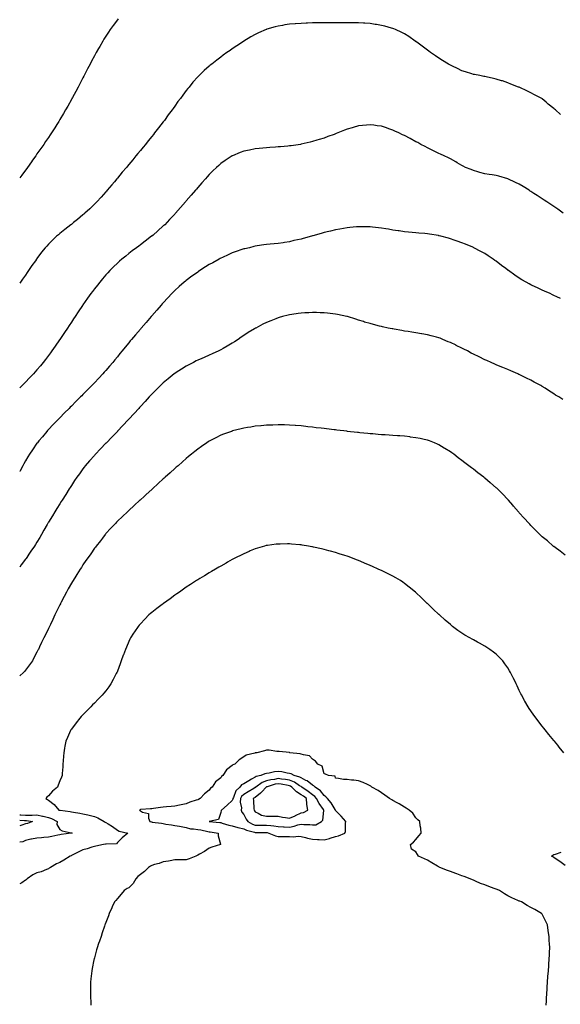
# Model space of a CAD drawing. Units: inches. Extents: x 860243 to 862883, y 7279418 to 7282058.
# Drawn here: x 860243 to 860714, y 7280763 to 7281621 of the extents above; entities that cross this region are included whole.
import ezdxf

# ---------------------------------------------------------------- set-up
doc = ezdxf.new("R2010")
doc.units = ezdxf.units.IN
doc.header["$MEASUREMENT"] = 0
doc.layers.add('Contour_86027279', color=7, linetype='Continuous', true_color=0x86802a)

msp = doc.modelspace()

# ---------------------------------------------------------------- linework, layer by layer
at = {"layer": 'Contour_86027279'}
for points in [[(860328.64, 7281621.33, 3377), (860328.05, 7281620.54, 3377), (860324.4, 7281615.56, 3377), (860321.82, 7281611.92, 3377), (860320.31, 7281609.66, 3377), (860318.05, 7281606.19, 3377), (860316.39, 7281603.58, 3377), (860315.36, 7281601.92, 3377), (860312.66, 7281597.31, 3377), (860311.65, 7281595.51, 3377), (860309.59, 7281591.92, 3377), (860309.04, 7281590.92, 3377), (860308.05, 7281589.05, 3377), (860305.58, 7281584.39, 3377), (860304.3, 7281581.92, 3377), (860302.16, 7281577.81, 3377), (860300.26, 7281574.13, 3377), (860299.11, 7281571.92, 3377), (860298.74, 7281571.23, 3377), (860298.05, 7281569.9, 3377), (860295.32, 7281564.65, 3377), (860293.9, 7281561.92, 3377), (860291.84, 7281558.13, 3377), (860289.05, 7281552.92, 3377), (860288.52, 7281551.92, 3377), (860288.35, 7281551.62, 3377), (860288.05, 7281551.09, 3377), (860284.78, 7281545.19, 3377), (860282.97, 7281541.92, 3377), (860281.13, 7281538.84, 3377), (860278.05, 7281533.6, 3377), (860277.42, 7281532.55, 3377), (860277.06, 7281531.92, 3377), (860275.29, 7281529.17, 3377), (860273.54, 7281526.43, 3377), (860270.69, 7281521.92, 3377), (860269.61, 7281520.36, 3377), (860268.05, 7281518.04, 3377), (860265.57, 7281514.4, 3377), (860263.92, 7281511.92, 3377), (860261.48, 7281508.49, 3377), (860258.05, 7281503.56, 3377), (860257.38, 7281502.59, 3377), (860256.91, 7281501.92, 3377), (860254.19, 7281498.05, 3377), (860253.24, 7281496.72, 3377), (860249.89, 7281491.92, 3377), (860249.1, 7281490.88, 3377), (860248.05, 7281489.52, 3377), (860244.77, 7281485.2, 3377), (860243, 7281482.9, 3377)], [(860713.98, 7281537.86, 3378), (860709.63, 7281541.92, 3378), (860708.72, 7281542.59, 3378), (860708.05, 7281543.23, 3378), (860703.13, 7281547.01, 3378), (860701.38, 7281548.59, 3378), (860698.05, 7281551.58, 3378), (860697.85, 7281551.71, 3378), (860697.54, 7281551.92, 3378), (860691.21, 7281555.07, 3378), (860688.05, 7281556.99, 3378), (860684.67, 7281558.54, 3378), (860678.48, 7281561.49, 3378), (860678.05, 7281561.7, 3378), (860677.89, 7281561.76, 3378), (860677.46, 7281561.92, 3378), (860670.62, 7281564.49, 3378), (860668.05, 7281565.63, 3378), (860663.29, 7281567.16, 3378), (860662.59, 7281567.38, 3378), (860658.05, 7281568.8, 3378), (860655.56, 7281569.43, 3378), (860649.27, 7281570.71, 3378), (860648.05, 7281570.98, 3378), (860647.3, 7281571.17, 3378), (860643.56, 7281571.92, 3378), (860638.91, 7281572.78, 3378), (860638.05, 7281572.93, 3378), (860636.58, 7281573.39, 3378), (860631.25, 7281575.12, 3378), (860628.05, 7281576.08, 3378), (860624.16, 7281578.02, 3378), (860619.85, 7281580.12, 3378), (860618.05, 7281581, 3378), (860617.47, 7281581.34, 3378), (860616.47, 7281581.92, 3378), (860611.2, 7281585.07, 3378), (860608.05, 7281586.96, 3378), (860605.09, 7281588.96, 3378), (860600.76, 7281591.92, 3378), (860599.21, 7281593.07, 3378), (860598.05, 7281593.96, 3378), (860593.5, 7281597.37, 3378), (860589.95, 7281600.02, 3378), (860588.05, 7281601.44, 3378), (860587.77, 7281601.64, 3378), (860587.35, 7281601.92, 3378), (860581.93, 7281605.8, 3378), (860578.05, 7281608.35, 3378), (860575.68, 7281609.55, 3378), (860570.32, 7281611.92, 3378), (860568.77, 7281612.63, 3378), (860568.05, 7281612.94, 3378), (860566.67, 7281613.3, 3378), (860561.02, 7281614.89, 3378), (860558.05, 7281615.65, 3378), (860553.61, 7281616.35, 3378), (860552.65, 7281616.52, 3378), (860548.05, 7281617.18, 3378), (860543.59, 7281617.47, 3378), (860542.44, 7281617.53, 3378), (860538.05, 7281617.81, 3378), (860534, 7281617.87, 3378), (860532.09, 7281617.88, 3378), (860528.05, 7281617.91, 3378), (860524.05, 7281617.92, 3378), (860522.07, 7281617.91, 3378), (860518.05, 7281617.89, 3378), (860514.03, 7281617.91, 3378), (860512.09, 7281617.88, 3378), (860508.05, 7281617.88, 3378), (860503.97, 7281617.84, 3378), (860502.18, 7281617.79, 3378), (860498.05, 7281617.77, 3378), (860493.74, 7281617.61, 3378), (860492.44, 7281617.53, 3378), (860488.05, 7281617.39, 3378), (860483.11, 7281616.99, 3378), (860483, 7281616.97, 3378), (860478.05, 7281616.59, 3378), (860474, 7281615.97, 3378), (860471.74, 7281615.61, 3378), (860468.05, 7281615.04, 3378), (860465.59, 7281614.38, 3378), (860458.33, 7281612.2, 3378), (860458.05, 7281612.13, 3378), (860457.9, 7281612.07, 3378), (860457.57, 7281611.92, 3378), (860450.85, 7281609.12, 3378), (860448.05, 7281607.77, 3378), (860444.28, 7281605.69, 3378), (860438.19, 7281601.92, 3378), (860438.1, 7281601.87, 3378), (860438.05, 7281601.83, 3378), (860437.78, 7281601.66, 3378), (860432.05, 7281597.93, 3378), (860428.05, 7281595.1, 3378), (860426.14, 7281593.83, 3378), (860423.47, 7281591.92, 3378), (860420.3, 7281589.66, 3378), (860418.05, 7281587.94, 3378), (860414.59, 7281585.38, 3378), (860410.18, 7281581.92, 3378), (860409, 7281580.97, 3378), (860408.05, 7281580.16, 3378), (860403.71, 7281576.26, 3378), (860399.23, 7281571.92, 3378), (860398.63, 7281571.34, 3378), (860398.05, 7281570.74, 3378), (860393.9, 7281566.07, 3378), (860390.48, 7281561.92, 3378), (860389.36, 7281560.61, 3378), (860388.05, 7281558.94, 3378), (860385.03, 7281554.94, 3378), (860382.93, 7281551.92, 3378), (860380.81, 7281549.17, 3378), (860378.05, 7281545.26, 3378), (860376.67, 7281543.31, 3378), (860375.74, 7281541.92, 3378), (860372.41, 7281537.56, 3378), (860368.97, 7281532.85, 3378), (860368.3, 7281531.92, 3378), (860368.19, 7281531.78, 3378), (860368.05, 7281531.61, 3378), (860363.76, 7281526.22, 3378), (860360.48, 7281521.92, 3378), (860359.38, 7281520.59, 3378), (860358.05, 7281518.92, 3378), (860354.9, 7281515.07, 3378), (860352.42, 7281511.92, 3378), (860350.43, 7281509.54, 3378), (860348.05, 7281506.61, 3378), (860345.93, 7281504.04, 3378), (860344.24, 7281501.92, 3378), (860341.41, 7281498.56, 3378), (860338.05, 7281494.46, 3378), (860336.9, 7281493.07, 3378), (860335.98, 7281491.92, 3378), (860332.35, 7281487.62, 3378), (860328.05, 7281482.39, 3378), (860327.84, 7281482.13, 3378), (860327.67, 7281481.92, 3378), (860325.55, 7281479.42, 3378), (860323.26, 7281476.71, 3378), (860319.27, 7281471.92, 3378), (860318.7, 7281471.28, 3378), (860318.05, 7281470.55, 3378), (860313.93, 7281466.04, 3378), (860310.18, 7281461.92, 3378), (860309.12, 7281460.86, 3378), (860308.05, 7281459.81, 3378), (860304.04, 7281455.92, 3378), (860299.78, 7281451.92, 3378), (860298.85, 7281451.12, 3378), (860298.05, 7281450.45, 3378), (860293.37, 7281446.61, 3378), (860289.96, 7281443.82, 3378), (860288.05, 7281442.27, 3378), (860287.85, 7281442.13, 3378), (860287.58, 7281441.92, 3378), (860282.23, 7281437.74, 3378), (860278.05, 7281434.27, 3378), (860276.71, 7281433.26, 3378), (860275.04, 7281431.92, 3378), (860271.47, 7281428.5, 3378), (860268.05, 7281424.85, 3378), (860266.58, 7281423.39, 3378), (860265.22, 7281421.92, 3378), (860262.03, 7281417.94, 3378), (860258.05, 7281412.45, 3378), (860257.82, 7281412.15, 3378), (860257.65, 7281411.92, 3378), (860256.67, 7281410.53, 3378), (860253.64, 7281406.32, 3378), (860250.66, 7281401.92, 3378), (860249.58, 7281400.39, 3378), (860248.05, 7281398.06, 3378), (860245.49, 7281394.48, 3378), (860243.73, 7281391.92, 3378), (860243, 7281390.89, 3378)], [(860716.31, 7281451.92, 3379), (860711.47, 7281455.35, 3379), (860708.05, 7281457.77, 3379), (860705.56, 7281459.43, 3379), (860701.98, 7281461.92, 3379), (860699.6, 7281463.47, 3379), (860698.05, 7281464.49, 3379), (860693.51, 7281467.38, 3379), (860690.84, 7281469.13, 3379), (860688.05, 7281470.94, 3379), (860687.45, 7281471.31, 3379), (860686.52, 7281471.92, 3379), (860681.3, 7281475.17, 3379), (860678.05, 7281477.26, 3379), (860674.89, 7281478.76, 3379), (860668.13, 7281481.92, 3379), (860668.07, 7281481.95, 3379), (860668, 7281481.98, 3379), (860660.35, 7281484.22, 3379), (860658.05, 7281484.95, 3379), (860654.56, 7281485.41, 3379), (860651.88, 7281485.75, 3379), (860648.05, 7281486.25, 3379), (860643.67, 7281487.54, 3379), (860641.97, 7281488, 3379), (860638.05, 7281489.12, 3379), (860636.09, 7281489.97, 3379), (860631.26, 7281491.92, 3379), (860629.18, 7281493.05, 3379), (860628.05, 7281493.56, 3379), (860623.98, 7281495.99, 3379), (860622.83, 7281496.71, 3379), (860618.05, 7281499.21, 3379), (860616.27, 7281500.14, 3379), (860612.52, 7281501.92, 3379), (860609.49, 7281503.36, 3379), (860608.05, 7281503.98, 3379), (860603.97, 7281505.99, 3379), (860602.73, 7281506.61, 3379), (860598.05, 7281508.92, 3379), (860596.08, 7281509.95, 3379), (860592.38, 7281511.92, 3379), (860589.56, 7281513.43, 3379), (860588.05, 7281514.26, 3379), (860583.05, 7281516.92, 3379), (860578.05, 7281519.63, 3379), (860576.47, 7281520.34, 3379), (860573.14, 7281521.92, 3379), (860569.67, 7281523.54, 3379), (860568.05, 7281524.35, 3379), (860564.4, 7281525.57, 3379), (860562.35, 7281526.23, 3379), (860558.05, 7281527.73, 3379), (860554.32, 7281528.2, 3379), (860551.3, 7281528.67, 3379), (860548.05, 7281529.1, 3379), (860544.9, 7281528.78, 3379), (860541.47, 7281528.49, 3379), (860538.05, 7281528.1, 3379), (860533.28, 7281526.69, 3379), (860532.6, 7281526.46, 3379), (860528.05, 7281525.07, 3379), (860525.75, 7281524.21, 3379), (860520.16, 7281521.92, 3379), (860518.64, 7281521.32, 3379), (860518.05, 7281521.09, 3379), (860516.74, 7281520.61, 3379), (860511.31, 7281518.67, 3379), (860508.05, 7281517.48, 3379), (860503.78, 7281516.19, 3379), (860501.64, 7281515.51, 3379), (860498.05, 7281514.41, 3379), (860496.04, 7281513.93, 3379), (860488.19, 7281512.07, 3379), (860488.05, 7281512.03, 3379), (860487.96, 7281512.01, 3379), (860487.44, 7281511.92, 3379), (860479.25, 7281510.72, 3379), (860478.05, 7281510.58, 3379), (860476.63, 7281510.49, 3379), (860470.12, 7281509.85, 3379), (860468.05, 7281509.73, 3379), (860465.74, 7281509.61, 3379), (860460.8, 7281509.17, 3379), (860458.05, 7281509.05, 3379), (860454.86, 7281508.73, 3379), (860451.63, 7281508.34, 3379), (860448.05, 7281508, 3379), (860443.12, 7281506.99, 3379), (860443.01, 7281506.96, 3379), (860438.05, 7281505.93, 3379), (860435.12, 7281504.85, 3379), (860428.17, 7281502.04, 3379), (860428.05, 7281501.99, 3379), (860428, 7281501.97, 3379), (860427.93, 7281501.92, 3379), (860421.95, 7281498.02, 3379), (860418.05, 7281495.24, 3379), (860416.3, 7281493.67, 3379), (860414.46, 7281491.92, 3379), (860411.18, 7281488.79, 3379), (860408.05, 7281485.61, 3379), (860406.3, 7281483.67, 3379), (860404.74, 7281481.92, 3379), (860401.59, 7281478.38, 3379), (860398.05, 7281474.34, 3379), (860396.93, 7281473.04, 3379), (860395.97, 7281471.92, 3379), (860392.3, 7281467.66, 3379), (860388.05, 7281462.7, 3379), (860387.69, 7281462.28, 3379), (860387.38, 7281461.92, 3379), (860383.05, 7281456.92, 3379), (860378.69, 7281451.92, 3379), (860378.38, 7281451.59, 3379), (860378.05, 7281451.23, 3379), (860373.56, 7281446.41, 3379), (860369.24, 7281441.92, 3379), (860368.62, 7281441.34, 3379), (860368.05, 7281440.84, 3379), (860363.34, 7281436.64, 3379), (860359.08, 7281432.95, 3379), (860358.05, 7281432.06, 3379), (860357.98, 7281432, 3379), (860357.89, 7281431.92, 3379), (860352.3, 7281427.67, 3379), (860348.05, 7281424.46, 3379), (860346.61, 7281423.37, 3379), (860344.72, 7281421.92, 3379), (860340.92, 7281419.05, 3379), (860338.05, 7281416.83, 3379), (860335.3, 7281414.67, 3379), (860331.95, 7281411.92, 3379), (860329.89, 7281410.08, 3379), (860328.05, 7281408.37, 3379), (860324.75, 7281405.22, 3379), (860321.44, 7281401.92, 3379), (860319.82, 7281400.15, 3379), (860318.05, 7281398.18, 3379), (860315.14, 7281394.83, 3379), (860312.7, 7281391.92, 3379), (860310.62, 7281389.35, 3379), (860308.05, 7281386.1, 3379), (860306.25, 7281383.72, 3379), (860304.94, 7281381.92, 3379), (860302.06, 7281377.91, 3379), (860298.05, 7281372.16, 3379), (860297.95, 7281372.02, 3379), (860297.89, 7281371.92, 3379), (860297.55, 7281371.42, 3379), (860293.94, 7281366.03, 3379), (860291.2, 7281361.92, 3379), (860289.94, 7281360.04, 3379), (860288.05, 7281357.18, 3379), (860285.95, 7281354.02, 3379), (860284.56, 7281351.92, 3379), (860281.97, 7281347.99, 3379), (860278.05, 7281342.06, 3379), (860278, 7281341.97, 3379), (860277.96, 7281341.92, 3379), (860277.76, 7281341.63, 3379), (860273.91, 7281336.06, 3379), (860271.06, 7281331.92, 3379), (860269.76, 7281330.2, 3379), (860268.05, 7281327.94, 3379), (860265.47, 7281324.51, 3379), (860263.51, 7281321.92, 3379), (860260.98, 7281318.99, 3379), (860258.05, 7281315.61, 3379), (860256.34, 7281313.63, 3379), (860254.87, 7281311.92, 3379), (860251.52, 7281308.44, 3379), (860248.05, 7281304.86, 3379), (860246.6, 7281303.37, 3379), (860245.21, 7281301.92, 3379), (860243, 7281299.74, 3379)], [(860713.87, 7281377.74, 3380), (860710.82, 7281379.15, 3380), (860708.05, 7281380.41, 3380), (860707, 7281380.88, 3380), (860704.88, 7281381.92, 3380), (860700.1, 7281383.97, 3380), (860698.05, 7281384.88, 3380), (860693.25, 7281387.13, 3380), (860692.43, 7281387.54, 3380), (860688.05, 7281389.7, 3380), (860686.57, 7281390.44, 3380), (860684.05, 7281391.92, 3380), (860680.18, 7281394.05, 3380), (860678.05, 7281395.37, 3380), (860674.04, 7281397.92, 3380), (860668.66, 7281401.92, 3380), (860668.31, 7281402.18, 3380), (860668.05, 7281402.4, 3380), (860666.26, 7281403.71, 3380), (860662.53, 7281406.4, 3380), (860658.05, 7281410.04, 3380), (860656.89, 7281410.76, 3380), (860655.21, 7281411.92, 3380), (860650.94, 7281414.81, 3380), (860648.05, 7281416.81, 3380), (860644.69, 7281418.56, 3380), (860638.42, 7281421.92, 3380), (860638.18, 7281422.05, 3380), (860638.05, 7281422.12, 3380), (860637.72, 7281422.25, 3380), (860631.12, 7281424.99, 3380), (860628.05, 7281426.21, 3380), (860623.84, 7281427.71, 3380), (860621.38, 7281428.59, 3380), (860618.05, 7281429.77, 3380), (860616.29, 7281430.16, 3380), (860609.61, 7281431.92, 3380), (860608.37, 7281432.23, 3380), (860608.05, 7281432.33, 3380), (860607.55, 7281432.42, 3380), (860599.74, 7281433.61, 3380), (860598.05, 7281433.96, 3380), (860595.77, 7281434.21, 3380), (860590.63, 7281434.5, 3380), (860588.05, 7281434.81, 3380), (860584.8, 7281435.17, 3380), (860581.56, 7281435.43, 3380), (860578.05, 7281435.86, 3380), (860573.48, 7281436.49, 3380), (860572.71, 7281436.58, 3380), (860568.05, 7281437.24, 3380), (860564.04, 7281437.92, 3380), (860561.72, 7281438.25, 3380), (860558.05, 7281438.84, 3380), (860555.35, 7281439.21, 3380), (860550.27, 7281439.7, 3380), (860548.05, 7281440, 3380), (860546.21, 7281440.07, 3380), (860539.83, 7281440.14, 3380), (860538.05, 7281440.22, 3380), (860536.21, 7281440.08, 3380), (860530.44, 7281439.53, 3380), (860528.05, 7281439.35, 3380), (860524.9, 7281438.78, 3380), (860521.78, 7281438.19, 3380), (860518.05, 7281437.5, 3380), (860513.57, 7281436.4, 3380), (860512.18, 7281436.05, 3380), (860508.05, 7281435.03, 3380), (860505.62, 7281434.35, 3380), (860498.38, 7281432.25, 3380), (860498.05, 7281432.15, 3380), (860497.86, 7281432.12, 3380), (860497.15, 7281431.92, 3380), (860489.95, 7281430.02, 3380), (860488.05, 7281429.46, 3380), (860484.87, 7281428.74, 3380), (860481.86, 7281428.11, 3380), (860478.05, 7281427.17, 3380), (860473.48, 7281426.49, 3380), (860472.41, 7281426.29, 3380), (860468.05, 7281425.58, 3380), (860464.58, 7281425.39, 3380), (860461.12, 7281424.99, 3380), (860458.05, 7281424.76, 3380), (860455.54, 7281424.43, 3380), (860449.65, 7281423.52, 3380), (860448.05, 7281423.3, 3380), (860447.01, 7281422.96, 3380), (860443.24, 7281421.92, 3380), (860438.95, 7281421.02, 3380), (860438.05, 7281420.86, 3380), (860436.44, 7281420.31, 3380), (860431.51, 7281418.46, 3380), (860428.05, 7281417.38, 3380), (860424.39, 7281415.58, 3380), (860419.61, 7281413.48, 3380), (860418.05, 7281412.76, 3380), (860417.54, 7281412.44, 3380), (860416.68, 7281411.92, 3380), (860411.11, 7281408.86, 3380), (860408.05, 7281407.23, 3380), (860404.82, 7281405.14, 3380), (860399.85, 7281401.92, 3380), (860398.77, 7281401.2, 3380), (860398.05, 7281400.71, 3380), (860393.59, 7281397.46, 3380), (860392.96, 7281397.01, 3380), (860388.05, 7281393.35, 3380), (860387.24, 7281392.73, 3380), (860386.22, 7281391.92, 3380), (860381.91, 7281388.05, 3380), (860378.05, 7281384.49, 3380), (860376.73, 7281383.24, 3380), (860375.39, 7281381.92, 3380), (860371.87, 7281378.1, 3380), (860368.05, 7281373.93, 3380), (860367.09, 7281372.88, 3380), (860366.24, 7281371.92, 3380), (860362.46, 7281367.51, 3380), (860358.05, 7281362.51, 3380), (860357.78, 7281362.19, 3380), (860357.54, 7281361.92, 3380), (860354.6, 7281358.46, 3380), (860353.17, 7281356.79, 3380), (860348.9, 7281351.92, 3380), (860348.5, 7281351.47, 3380), (860348.05, 7281350.96, 3380), (860343.91, 7281346.06, 3380), (860340.45, 7281341.92, 3380), (860339.32, 7281340.64, 3380), (860338.05, 7281339.16, 3380), (860334.81, 7281335.16, 3380), (860332.25, 7281331.92, 3380), (860330.31, 7281329.65, 3380), (860328.05, 7281326.9, 3380), (860325.84, 7281324.14, 3380), (860324.1, 7281321.92, 3380), (860321.26, 7281318.71, 3380), (860318.05, 7281315.06, 3380), (860316.59, 7281313.38, 3380), (860315.32, 7281311.92, 3380), (860311.79, 7281308.18, 3380), (860308.05, 7281304.24, 3380), (860306.92, 7281303.05, 3380), (860305.84, 7281301.92, 3380), (860301.98, 7281297.99, 3380), (860298.05, 7281294.04, 3380), (860297, 7281292.97, 3380), (860295.95, 7281291.92, 3380), (860292.02, 7281287.95, 3380), (860288.05, 7281283.94, 3380), (860287.05, 7281282.93, 3380), (860286.04, 7281281.92, 3380), (860282.07, 7281277.9, 3380), (860278.05, 7281273.82, 3380), (860277.11, 7281272.86, 3380), (860276.18, 7281271.92, 3380), (860272.2, 7281267.77, 3380), (860268.05, 7281263.38, 3380), (860267.35, 7281262.62, 3380), (860266.71, 7281261.92, 3380), (860262.72, 7281257.25, 3380), (860259.77, 7281253.64, 3380), (860258.36, 7281251.92, 3380), (860258.23, 7281251.74, 3380), (860258.05, 7281251.5, 3380), (860254.12, 7281245.86, 3380), (860251.5, 7281241.92, 3380), (860250.17, 7281239.8, 3380), (860248.05, 7281236.26, 3380), (860246.49, 7281233.48, 3380), (860245.66, 7281231.92, 3380), (860243.07, 7281226.95, 3380), (860243.06, 7281226.91, 3380), (860243, 7281226.8, 3380)], [(860715.89, 7281289.76, 3381), (860712.53, 7281291.92, 3381), (860709.68, 7281293.55, 3381), (860708.05, 7281294.57, 3381), (860703.55, 7281297.42, 3381), (860700.49, 7281299.48, 3381), (860698.05, 7281301.1, 3381), (860697.55, 7281301.41, 3381), (860696.78, 7281301.92, 3381), (860691.03, 7281304.9, 3381), (860688.05, 7281306.45, 3381), (860684.35, 7281308.22, 3381), (860679.18, 7281310.79, 3381), (860678.05, 7281311.34, 3381), (860677.65, 7281311.52, 3381), (860676.74, 7281311.92, 3381), (860670.74, 7281314.61, 3381), (860668.05, 7281315.84, 3381), (860663.75, 7281317.61, 3381), (860661.44, 7281318.53, 3381), (860658.05, 7281319.89, 3381), (860656.67, 7281320.54, 3381), (860653.52, 7281321.92, 3381), (860649.81, 7281323.69, 3381), (860648.05, 7281324.33, 3381), (860643.15, 7281326.81, 3381), (860643.02, 7281326.89, 3381), (860638.05, 7281329.06, 3381), (860636.25, 7281330.11, 3381), (860632.89, 7281331.92, 3381), (860629.75, 7281333.62, 3381), (860628.05, 7281334.34, 3381), (860623.13, 7281336.84, 3381), (860623.02, 7281336.89, 3381), (860618.05, 7281339.29, 3381), (860616.16, 7281340.03, 3381), (860611.49, 7281341.92, 3381), (860609.08, 7281342.96, 3381), (860608.05, 7281343.35, 3381), (860606.09, 7281343.87, 3381), (860601.3, 7281345.16, 3381), (860598.05, 7281346.03, 3381), (860593.1, 7281346.87, 3381), (860593.02, 7281346.89, 3381), (860588.05, 7281347.74, 3381), (860584.41, 7281348.28, 3381), (860581.19, 7281348.79, 3381), (860578.05, 7281349.26, 3381), (860575.8, 7281349.66, 3381), (860569.05, 7281350.92, 3381), (860568.05, 7281351.1, 3381), (860567.34, 7281351.21, 3381), (860563.88, 7281351.92, 3381), (860559.06, 7281352.94, 3381), (860558.05, 7281353.2, 3381), (860556.29, 7281353.69, 3381), (860551.05, 7281354.92, 3381), (860548.05, 7281355.86, 3381), (860543.3, 7281357.17, 3381), (860542.49, 7281357.48, 3381), (860538.05, 7281358.92, 3381), (860535.69, 7281359.56, 3381), (860528.43, 7281361.92, 3381), (860528.14, 7281362.01, 3381), (860528.05, 7281362.04, 3381), (860527.9, 7281362.07, 3381), (860519.86, 7281363.73, 3381), (860518.05, 7281364.05, 3381), (860515.69, 7281364.28, 3381), (860511.02, 7281364.89, 3381), (860508.05, 7281365.14, 3381), (860504.78, 7281365.19, 3381), (860501.51, 7281365.38, 3381), (860498.05, 7281365.43, 3381), (860494.74, 7281365.23, 3381), (860491.27, 7281365.14, 3381), (860488.05, 7281364.96, 3381), (860485.41, 7281364.56, 3381), (860479.93, 7281363.8, 3381), (860478.05, 7281363.52, 3381), (860476.74, 7281363.23, 3381), (860471.72, 7281361.92, 3381), (860468.91, 7281361.06, 3381), (860468.05, 7281360.81, 3381), (860466.18, 7281360.05, 3381), (860461.68, 7281358.29, 3381), (860458.05, 7281356.77, 3381), (860454.68, 7281355.29, 3381), (860448.49, 7281351.92, 3381), (860448.2, 7281351.76, 3381), (860448.05, 7281351.69, 3381), (860447.46, 7281351.33, 3381), (860441.9, 7281348.06, 3381), (860438.05, 7281345.52, 3381), (860435.94, 7281344.03, 3381), (860433.31, 7281341.92, 3381), (860430.05, 7281339.93, 3381), (860428.05, 7281338.75, 3381), (860423.79, 7281336.18, 3381), (860420.23, 7281334.1, 3381), (860418.05, 7281332.82, 3381), (860417.47, 7281332.5, 3381), (860416.35, 7281331.92, 3381), (860410.59, 7281329.38, 3381), (860408.05, 7281328.32, 3381), (860403.63, 7281326.33, 3381), (860401.57, 7281325.45, 3381), (860398.05, 7281323.89, 3381), (860396.77, 7281323.21, 3381), (860394.33, 7281321.92, 3381), (860390.21, 7281319.76, 3381), (860388.05, 7281318.68, 3381), (860383.91, 7281316.06, 3381), (860379.28, 7281313.15, 3381), (860378.05, 7281312.38, 3381), (860377.79, 7281312.18, 3381), (860377.45, 7281311.92, 3381), (860372.31, 7281307.66, 3381), (860368.05, 7281304.22, 3381), (860366.84, 7281303.12, 3381), (860365.56, 7281301.92, 3381), (860361.87, 7281298.1, 3381), (860358.05, 7281294.33, 3381), (860356.88, 7281293.09, 3381), (860355.78, 7281291.92, 3381), (860352.13, 7281287.84, 3381), (860348.05, 7281283.48, 3381), (860347.31, 7281282.66, 3381), (860346.62, 7281281.92, 3381), (860342.54, 7281277.43, 3381), (860338.05, 7281272.62, 3381), (860337.71, 7281272.26, 3381), (860337.39, 7281271.92, 3381), (860332.91, 7281267.07, 3381), (860328.05, 7281261.94, 3381), (860328.04, 7281261.92, 3381), (860327.76, 7281261.63, 3381), (860323.17, 7281256.8, 3381), (860318.47, 7281251.92, 3381), (860318.27, 7281251.71, 3381), (860318.05, 7281251.48, 3381), (860313.38, 7281246.59, 3381), (860308.92, 7281241.92, 3381), (860308.5, 7281241.47, 3381), (860308.05, 7281240.97, 3381), (860303.79, 7281236.18, 3381), (860300.14, 7281231.92, 3381), (860299.22, 7281230.76, 3381), (860298.05, 7281229.22, 3381), (860294.94, 7281225.03, 3381), (860292.73, 7281221.92, 3381), (860290.86, 7281219.12, 3381), (860288.05, 7281214.79, 3381), (860286.92, 7281213.04, 3381), (860286.21, 7281211.92, 3381), (860283.12, 7281206.99, 3381), (860283.07, 7281206.9, 3381), (860279.96, 7281201.92, 3381), (860279.23, 7281200.75, 3381), (860278.05, 7281198.86, 3381), (860275.38, 7281194.59, 3381), (860273.71, 7281191.92, 3381), (860271.53, 7281188.43, 3381), (860268.05, 7281182.83, 3381), (860267.71, 7281182.25, 3381), (860267.53, 7281181.92, 3381), (860266.88, 7281180.75, 3381), (860264.14, 7281175.83, 3381), (860262.03, 7281171.92, 3381), (860260.56, 7281169.41, 3381), (860258.05, 7281165.3, 3381), (860256.78, 7281163.19, 3381), (860255.96, 7281161.92, 3381), (860252.57, 7281157.4, 3381), (860251.07, 7281154.95, 3381), (860249.14, 7281151.92, 3381), (860248.72, 7281151.26, 3381), (860248.05, 7281150.44, 3381), (860244.35, 7281145.62, 3381), (860243, 7281143.43, 3381)], [(860718.05, 7281153.91, 3382), (860713.65, 7281157.52, 3382), (860709.33, 7281160.64, 3382), (860708.05, 7281161.59, 3382), (860707.85, 7281161.72, 3382), (860707.57, 7281161.92, 3382), (860702.51, 7281166.38, 3382), (860698.05, 7281170.1, 3382), (860697.1, 7281170.97, 3382), (860696.03, 7281171.92, 3382), (860692.06, 7281175.93, 3382), (860688.05, 7281179.98, 3382), (860687.12, 7281180.99, 3382), (860686.29, 7281181.92, 3382), (860682.35, 7281186.22, 3382), (860678.05, 7281190.95, 3382), (860677.61, 7281191.48, 3382), (860677.24, 7281191.92, 3382), (860672.99, 7281196.86, 3382), (860672.34, 7281197.63, 3382), (860668.72, 7281201.92, 3382), (860668.39, 7281202.26, 3382), (860668.05, 7281202.62, 3382), (860663.47, 7281207.34, 3382), (860659, 7281211.92, 3382), (860658.49, 7281212.37, 3382), (860658.05, 7281212.78, 3382), (860653.07, 7281216.94, 3382), (860652.81, 7281217.15, 3382), (860648.05, 7281221.23, 3382), (860647.66, 7281221.53, 3382), (860647.18, 7281221.92, 3382), (860642.01, 7281225.88, 3382), (860638.05, 7281229.03, 3382), (860636.38, 7281230.25, 3382), (860634.1, 7281231.92, 3382), (860630.62, 7281234.49, 3382), (860628.05, 7281236.5, 3382), (860624.95, 7281238.81, 3382), (860620.92, 7281241.92, 3382), (860619.24, 7281243.11, 3382), (860618.05, 7281243.94, 3382), (860613.13, 7281247, 3382), (860612.73, 7281247.24, 3382), (860608.05, 7281250.06, 3382), (860606.81, 7281250.68, 3382), (860604.21, 7281251.92, 3382), (860599.73, 7281253.6, 3382), (860598.05, 7281254.15, 3382), (860595.2, 7281254.77, 3382), (860591.7, 7281255.57, 3382), (860588.05, 7281256.36, 3382), (860583.11, 7281256.98, 3382), (860582.97, 7281257, 3382), (860578.05, 7281257.6, 3382), (860573.99, 7281257.86, 3382), (860571.94, 7281258.02, 3382), (860568.05, 7281258.29, 3382), (860564.62, 7281258.49, 3382), (860561.2, 7281258.77, 3382), (860558.05, 7281258.97, 3382), (860555.3, 7281259.18, 3382), (860550.37, 7281259.61, 3382), (860548.05, 7281259.79, 3382), (860546.13, 7281260.01, 3382), (860539.26, 7281260.71, 3382), (860538.05, 7281260.85, 3382), (860537.1, 7281260.96, 3382), (860528.28, 7281261.92, 3382), (860528.07, 7281261.94, 3382), (860528.05, 7281261.94, 3382), (860528.02, 7281261.95, 3382), (860519.11, 7281262.97, 3382), (860518.05, 7281263.09, 3382), (860516.72, 7281263.25, 3382), (860510.15, 7281264.02, 3382), (860508.05, 7281264.25, 3382), (860505.38, 7281264.6, 3382), (860501.24, 7281265.11, 3382), (860498.05, 7281265.5, 3382), (860494.04, 7281265.93, 3382), (860492.26, 7281266.13, 3382), (860488.05, 7281266.6, 3382), (860483.11, 7281266.99, 3382), (860482.98, 7281267, 3382), (860478.05, 7281267.35, 3382), (860473.59, 7281267.46, 3382), (860472.49, 7281267.49, 3382), (860468.05, 7281267.58, 3382), (860463.55, 7281267.42, 3382), (860462.59, 7281267.38, 3382), (860458.05, 7281267.22, 3382), (860453.22, 7281266.75, 3382), (860452.85, 7281266.71, 3382), (860448.05, 7281266.28, 3382), (860444.3, 7281265.66, 3382), (860441.33, 7281265.2, 3382), (860438.05, 7281264.67, 3382), (860435.84, 7281264.13, 3382), (860428.41, 7281262.28, 3382), (860428.05, 7281262.19, 3382), (860427.85, 7281262.12, 3382), (860427.32, 7281261.92, 3382), (860420.57, 7281259.39, 3382), (860418.05, 7281258.45, 3382), (860413.74, 7281256.23, 3382), (860410.84, 7281254.71, 3382), (860408.05, 7281253.25, 3382), (860407.25, 7281252.72, 3382), (860406.08, 7281251.92, 3382), (860401.34, 7281248.63, 3382), (860398.05, 7281246.35, 3382), (860395.58, 7281244.39, 3382), (860392.52, 7281241.92, 3382), (860390.08, 7281239.89, 3382), (860388.05, 7281238.23, 3382), (860384.69, 7281235.28, 3382), (860380.87, 7281231.92, 3382), (860379.38, 7281230.59, 3382), (860378.05, 7281229.41, 3382), (860374.11, 7281225.86, 3382), (860369.7, 7281221.92, 3382), (860368.84, 7281221.14, 3382), (860368.05, 7281220.42, 3382), (860363.6, 7281216.37, 3382), (860358.66, 7281211.92, 3382), (860358.34, 7281211.63, 3382), (860358.05, 7281211.36, 3382), (860353.13, 7281206.84, 3382), (860351.38, 7281205.25, 3382), (860348.05, 7281202.22, 3382), (860347.9, 7281202.08, 3382), (860347.73, 7281201.92, 3382), (860342.69, 7281197.28, 3382), (860338.05, 7281193.09, 3382), (860337.47, 7281192.5, 3382), (860336.87, 7281191.92, 3382), (860332.39, 7281187.58, 3382), (860328.05, 7281183.55, 3382), (860327.29, 7281182.68, 3382), (860326.59, 7281181.92, 3382), (860322.5, 7281177.48, 3382), (860318.05, 7281172.87, 3382), (860317.65, 7281172.32, 3382), (860317.34, 7281171.92, 3382), (860315.1, 7281168.97, 3382), (860313.34, 7281166.63, 3382), (860309.6, 7281161.92, 3382), (860308.92, 7281161.05, 3382), (860308.05, 7281159.99, 3382), (860304.8, 7281155.16, 3382), (860302.56, 7281151.92, 3382), (860300.72, 7281149.25, 3382), (860298.05, 7281145.48, 3382), (860296.67, 7281143.3, 3382), (860295.79, 7281141.92, 3382), (860292.81, 7281137.16, 3382), (860291.99, 7281135.86, 3382), (860289.52, 7281131.92, 3382), (860288.96, 7281131, 3382), (860288.05, 7281129.49, 3382), (860285.32, 7281124.65, 3382), (860283.8, 7281121.92, 3382), (860281.82, 7281118.15, 3382), (860279.15, 7281113.02, 3382), (860278.58, 7281111.92, 3382), (860278.4, 7281111.57, 3382), (860278.05, 7281110.86, 3382), (860275.1, 7281104.87, 3382), (860273.69, 7281101.92, 3382), (860271.87, 7281098.1, 3382), (860269.77, 7281093.64, 3382), (860268.96, 7281091.92, 3382), (860268.66, 7281091.3, 3382), (860268.05, 7281090.05, 3382), (860265.36, 7281084.62, 3382), (860264.08, 7281081.92, 3382), (860262.09, 7281077.88, 3382), (860260.33, 7281074.21, 3382), (860259.23, 7281071.92, 3382), (860258.83, 7281071.14, 3382), (860258.05, 7281069.66, 3382), (860255.35, 7281064.63, 3382), (860254, 7281061.92, 3382), (860251.62, 7281058.35, 3382), (860248.05, 7281053.69, 3382), (860247.22, 7281052.75, 3382), (860246.35, 7281051.92, 3382), (860243, 7281048.78, 3382)], [(860716.84, 7280981.92, 3383), (860712.9, 7280986.77, 3383), (860711.51, 7280988.46, 3383), (860708.65, 7280991.92, 3383), (860708.05, 7280992.62, 3383), (860703.92, 7280997.79, 3383), (860700.62, 7281001.92, 3383), (860699.46, 7281003.33, 3383), (860698.05, 7281005.02, 3383), (860695.03, 7281008.9, 3383), (860692.75, 7281011.92, 3383), (860690.74, 7281014.62, 3383), (860688.05, 7281018.38, 3383), (860686.62, 7281020.48, 3383), (860685.73, 7281021.92, 3383), (860682.95, 7281026.82, 3383), (860682.72, 7281027.25, 3383), (860680.14, 7281031.92, 3383), (860679.45, 7281033.33, 3383), (860678.05, 7281036.21, 3383), (860676.2, 7281040.07, 3383), (860675.33, 7281041.92, 3383), (860672.94, 7281046.8, 3383), (860672.71, 7281047.26, 3383), (860670.4, 7281051.92, 3383), (860669.53, 7281053.39, 3383), (860668.05, 7281055.81, 3383), (860665.51, 7281059.38, 3383), (860663.61, 7281061.92, 3383), (860660.9, 7281064.76, 3383), (860658.05, 7281067.68, 3383), (860655.65, 7281069.52, 3383), (860652.47, 7281071.92, 3383), (860649.8, 7281073.67, 3383), (860648.05, 7281074.85, 3383), (860643.43, 7281077.3, 3383), (860641.64, 7281078.33, 3383), (860638.05, 7281080.33, 3383), (860636.99, 7281080.86, 3383), (860635.09, 7281081.92, 3383), (860630.57, 7281084.44, 3383), (860628.05, 7281086.06, 3383), (860624.58, 7281088.45, 3383), (860619.98, 7281091.92, 3383), (860618.9, 7281092.77, 3383), (860618.05, 7281093.5, 3383), (860613.56, 7281097.43, 3383), (860608.6, 7281101.92, 3383), (860608.32, 7281102.19, 3383), (860608.05, 7281102.46, 3383), (860603.13, 7281107, 3383), (860599.72, 7281110.25, 3383), (860598.05, 7281111.84, 3383), (860597.97, 7281111.92, 3383), (860592.93, 7281116.8, 3383), (860588.05, 7281121.64, 3383), (860587.91, 7281121.77, 3383), (860587.76, 7281121.92, 3383), (860582.26, 7281126.14, 3383), (860578.05, 7281129.46, 3383), (860576.59, 7281130.46, 3383), (860574.5, 7281131.92, 3383), (860570.41, 7281134.27, 3383), (860568.05, 7281135.67, 3383), (860563.87, 7281137.74, 3383), (860560.41, 7281139.57, 3383), (860558.05, 7281140.78, 3383), (860557.23, 7281141.1, 3383), (860555.3, 7281141.92, 3383), (860550.16, 7281144.03, 3383), (860548.05, 7281145.01, 3383), (860543.19, 7281147.06, 3383), (860542.68, 7281147.29, 3383), (860538.05, 7281149.34, 3383), (860536.17, 7281150.04, 3383), (860531.46, 7281151.92, 3383), (860528.97, 7281152.84, 3383), (860528.05, 7281153.19, 3383), (860526.24, 7281153.74, 3383), (860521.31, 7281155.18, 3383), (860518.05, 7281156.21, 3383), (860513.57, 7281157.45, 3383), (860512.07, 7281157.91, 3383), (860508.05, 7281159.07, 3383), (860505.69, 7281159.56, 3383), (860498.85, 7281161.12, 3383), (860498.05, 7281161.3, 3383), (860497.52, 7281161.38, 3383), (860494.35, 7281161.92, 3383), (860488.93, 7281162.8, 3383), (860488.05, 7281162.97, 3383), (860486.89, 7281163.08, 3383), (860479.78, 7281163.65, 3383), (860478.05, 7281163.81, 3383), (860476.15, 7281163.82, 3383), (860469.83, 7281163.7, 3383), (860468.05, 7281163.71, 3383), (860466.45, 7281163.51, 3383), (860458.67, 7281162.55, 3383), (860458.05, 7281162.47, 3383), (860457.63, 7281162.34, 3383), (860456.21, 7281161.92, 3383), (860449.94, 7281160.04, 3383), (860448.05, 7281159.47, 3383), (860443.82, 7281157.69, 3383), (860442.74, 7281157.22, 3383), (860438.05, 7281155.26, 3383), (860435.87, 7281154.11, 3383), (860431.56, 7281151.92, 3383), (860429.24, 7281150.73, 3383), (860428.05, 7281150.15, 3383), (860424.02, 7281147.89, 3383), (860422.78, 7281147.19, 3383), (860418.05, 7281144.58, 3383), (860416.38, 7281143.59, 3383), (860413.51, 7281141.92, 3383), (860410.07, 7281139.91, 3383), (860408.05, 7281138.77, 3383), (860403.83, 7281136.14, 3383), (860399.92, 7281133.8, 3383), (860398.05, 7281132.65, 3383), (860397.61, 7281132.36, 3383), (860396.93, 7281131.92, 3383), (860391.61, 7281128.36, 3383), (860388.05, 7281126.08, 3383), (860385.64, 7281124.33, 3383), (860382.11, 7281121.92, 3383), (860379.75, 7281120.22, 3383), (860378.05, 7281119.07, 3383), (860373.98, 7281115.99, 3383), (860368.34, 7281111.92, 3383), (860368.18, 7281111.79, 3383), (860368.05, 7281111.7, 3383), (860367.05, 7281110.92, 3383), (860362.55, 7281107.42, 3383), (860358.05, 7281104, 3383), (860356.91, 7281103.06, 3383), (860355.51, 7281101.92, 3383), (860351.84, 7281098.13, 3383), (860348.05, 7281094.22, 3383), (860346.97, 7281093, 3383), (860346.03, 7281091.92, 3383), (860342.84, 7281087.13, 3383), (860342.11, 7281085.97, 3383), (860339.5, 7281081.92, 3383), (860339.02, 7281080.94, 3383), (860338.05, 7281078.82, 3383), (860335.99, 7281073.98, 3383), (860335.1, 7281071.92, 3383), (860333.39, 7281067.26, 3383), (860333.21, 7281066.76, 3383), (860331.45, 7281061.92, 3383), (860330.51, 7281059.46, 3383), (860328.05, 7281053.03, 3383), (860327.74, 7281052.23, 3383), (860327.61, 7281051.92, 3383), (860327.13, 7281051, 3383), (860324.34, 7281045.63, 3383), (860322.34, 7281041.92, 3383), (860320.55, 7281039.42, 3383), (860318.05, 7281035.96, 3383), (860316.24, 7281033.74, 3383), (860314.74, 7281031.92, 3383), (860311.41, 7281028.56, 3383), (860308.05, 7281025.1, 3383), (860306.48, 7281023.49, 3383), (860304.99, 7281021.92, 3383), (860301.53, 7281018.43, 3383), (860298.05, 7281014.83, 3383), (860296.62, 7281013.35, 3383), (860295.27, 7281011.92, 3383), (860292.08, 7281007.89, 3383), (860288.05, 7281002.51, 3383), (860287.81, 7281002.16, 3383), (860287.63, 7281001.92, 3383), (860287.31, 7281001.18, 3383), (860284.67, 7280995.3, 3383), (860283.24, 7280991.92, 3383), (860282.38, 7280987.59, 3383), (860282.11, 7280985.98, 3383), (860281.35, 7280981.92, 3383), (860281.09, 7280978.87, 3383), (860280.85, 7280974.72, 3383), (860280.63, 7280971.92, 3383), (860280.42, 7280969.55, 3383), (860280.03, 7280963.9, 3383), (860279.85, 7280961.92, 3383), (860279.32, 7280960.65, 3383), (860278.05, 7280957.52, 3383), (860276.41, 7280953.56, 3383), (860275.81, 7280951.92, 3383), (860271.67, 7280948.3, 3383), (860268.05, 7280944.44, 3383), (860266.77, 7280943.2, 3383), (860265.65, 7280941.92, 3383), (860267.32, 7280941.19, 3383), (860268.05, 7280940.64, 3383), (860272.98, 7280936.85, 3383), (860277.21, 7280931.92, 3383), (860277.93, 7280931.8, 3383), (860278.05, 7280931.74, 3383), (860278.27, 7280931.71, 3383), (860286.91, 7280930.78, 3383), (860288.05, 7280930.53, 3383), (860289.75, 7280930.22, 3383), (860295.42, 7280929.28, 3383), (860298.05, 7280928.78, 3383), (860302.22, 7280927.75, 3383), (860303.6, 7280927.47, 3383), (860308.05, 7280926.22, 3383), (860311.18, 7280925.05, 3383), (860316.48, 7280921.92, 3383), (860317.46, 7280921.33, 3383), (860318.05, 7280921.16, 3383), (860320.03, 7280919.94, 3383), (860323.89, 7280917.76, 3383), (860328.05, 7280914.43, 3383), (860329.69, 7280913.56, 3383), (860337.22, 7280911.92, 3383), (860332.1, 7280907.87, 3383), (860328.05, 7280903.6, 3383), (860327.41, 7280902.56, 3383), (860318.43, 7280902.3, 3383), (860318.05, 7280902.15, 3383), (860317.84, 7280902.13, 3383), (860316.03, 7280901.92, 3383), (860309.35, 7280900.62, 3383), (860308.05, 7280900.32, 3383), (860305.74, 7280899.62, 3383), (860301.82, 7280898.15, 3383), (860298.05, 7280897.19, 3383), (860294.57, 7280895.41, 3383), (860288.83, 7280892.7, 3383), (860288.05, 7280892.32, 3383), (860287.76, 7280892.21, 3383), (860286.9, 7280891.92, 3383), (860281.54, 7280888.43, 3383), (860278.05, 7280886.36, 3383), (860274.96, 7280885.01, 3383), (860269.8, 7280881.92, 3383), (860268.72, 7280881.26, 3383), (860268.05, 7280880.76, 3383), (860266.23, 7280880.1, 3383), (860261.77, 7280878.2, 3383), (860258.05, 7280877.11, 3383), (860254.41, 7280875.55, 3383), (860249.63, 7280871.92, 3383), (860248.76, 7280871.21, 3383), (860248.05, 7280870.85, 3383), (860244.78, 7280868.66, 3383), (860243, 7280867.57, 3383)], [(860701.59, 7280761.92, 3384), (860701.73, 7280765.6, 3384), (860701.85, 7280768.12, 3384), (860702.05, 7280771.92, 3384), (860702.27, 7280776.14, 3384), (860702.39, 7280777.58, 3384), (860702.67, 7280781.92, 3384), (860703, 7280786.86, 3384), (860703, 7280786.97, 3384), (860703.34, 7280791.92, 3384), (860703.64, 7280796.32, 3384), (860703.69, 7280797.55, 3384), (860703.95, 7280801.92, 3384), (860704.25, 7280805.72, 3384), (860704.31, 7280808.18, 3384), (860704.56, 7280811.92, 3384), (860704.38, 7280815.59, 3384), (860704.12, 7280817.99, 3384), (860703.96, 7280821.92, 3384), (860703.31, 7280826.67, 3384), (860703.22, 7280827.1, 3384), (860702.58, 7280831.92, 3384), (860701.04, 7280834.91, 3384), (860698.05, 7280841.13, 3384), (860697.72, 7280841.59, 3384), (860697.46, 7280841.92, 3384), (860691.47, 7280845.34, 3384), (860688.05, 7280847.13, 3384), (860685.01, 7280848.88, 3384), (860680.07, 7280851.92, 3384), (860678.58, 7280852.46, 3384), (860678.05, 7280852.65, 3384), (860676.69, 7280853.28, 3384), (860671.53, 7280855.4, 3384), (860668.05, 7280857.33, 3384), (860665.15, 7280859.02, 3384), (860660.69, 7280861.92, 3384), (860658.85, 7280862.71, 3384), (860658.05, 7280863.02, 3384), (860656.31, 7280863.66, 3384), (860651.49, 7280865.36, 3384), (860648.05, 7280866.69, 3384), (860644.23, 7280868.1, 3384), (860639.98, 7280870, 3384), (860638.05, 7280870.79, 3384), (860637.21, 7280871.08, 3384), (860635.29, 7280871.92, 3384), (860630.08, 7280873.95, 3384), (860628.05, 7280874.73, 3384), (860623.6, 7280876.37, 3384), (860622.79, 7280876.67, 3384), (860618.05, 7280878.44, 3384), (860615.47, 7280879.34, 3384), (860608.91, 7280881.92, 3384), (860608.37, 7280882.23, 3384), (860608.05, 7280882.43, 3384), (860606.85, 7280883.11, 3384), (860601.97, 7280885.84, 3384), (860598.05, 7280888.24, 3384), (860595.48, 7280889.35, 3384), (860590.34, 7280891.92, 3384), (860589.43, 7280893.3, 3384), (860588.05, 7280895.62, 3384), (860584.14, 7280898.01, 3384), (860583.18, 7280901.92, 3384), (860585.92, 7280904.05, 3384), (860588.05, 7280906.38, 3384), (860590.55, 7280909.42, 3384), (860592.7, 7280911.92, 3384), (860592.2, 7280916.07, 3384), (860591.8, 7280918.17, 3384), (860591.31, 7280921.92, 3384), (860589.66, 7280923.53, 3384), (860588.05, 7280925.04, 3384), (860585.3, 7280929.17, 3384), (860582.16, 7280931.92, 3384), (860579.62, 7280933.49, 3384), (860578.05, 7280934.36, 3384), (860573.38, 7280937.24, 3384), (860571.82, 7280938.15, 3384), (860568.05, 7280940.39, 3384), (860567.1, 7280940.96, 3384), (860565.03, 7280941.92, 3384), (860560.96, 7280944.83, 3384), (860558.05, 7280946.83, 3384), (860555.07, 7280948.94, 3384), (860549.73, 7280951.92, 3384), (860548.77, 7280952.64, 3384), (860548.05, 7280953.17, 3384), (860545.83, 7280954.15, 3384), (860542.16, 7280956.03, 3384), (860538.05, 7280957.43, 3384), (860533.98, 7280957.85, 3384), (860531.84, 7280958.13, 3384), (860528.05, 7280958.56, 3384), (860524.83, 7280958.7, 3384), (860520.48, 7280959.5, 3384), (860518.05, 7280959.68, 3384), (860517.63, 7280961.5, 3384), (860511.77, 7280961.92, 3384), (860509.27, 7280963.14, 3384), (860508.05, 7280963.54, 3384), (860506.33, 7280970.2, 3384), (860502.58, 7280971.92, 3384), (860500.63, 7280974.51, 3384), (860498.05, 7280976.17, 3384), (860495.23, 7280979.1, 3384), (860490.05, 7280979.92, 3384), (860488.05, 7280980.75, 3384), (860487.16, 7280981.03, 3384), (860478.16, 7280981.92, 3384), (860478.05, 7280981.96, 3384), (860478.01, 7280981.96, 3384), (860469.01, 7280982.88, 3384), (860468.05, 7280982.98, 3384), (860466.93, 7280983.04, 3384), (860460.14, 7280984.02, 3384), (860458.05, 7280984.1, 3384), (860456.3, 7280983.67, 3384), (860449.62, 7280981.92, 3384), (860448.18, 7280981.79, 3384), (860448.05, 7280981.76, 3384), (860447.78, 7280981.65, 3384), (860440.12, 7280979.85, 3384), (860438.05, 7280978.2, 3384), (860434.24, 7280975.73, 3384), (860430.24, 7280971.92, 3384), (860428.74, 7280971.24, 3384), (860428.05, 7280970.64, 3384), (860423.1, 7280966.87, 3384), (860419.91, 7280961.92, 3384), (860418.8, 7280961.17, 3384), (860418.05, 7280959.93, 3384), (860413.55, 7280956.42, 3384), (860410.56, 7280951.92, 3384), (860409.08, 7280950.89, 3384), (860408.05, 7280949.16, 3384), (860403.86, 7280946.11, 3384), (860400.07, 7280941.92, 3384), (860398.76, 7280941.21, 3384), (860398.05, 7280940.98, 3384), (860396.58, 7280940.45, 3384), (860391.21, 7280938.76, 3384), (860388.05, 7280937.39, 3384), (860383.58, 7280936.38, 3384), (860382.26, 7280936.13, 3384), (860378.05, 7280935.23, 3384), (860374.94, 7280935.03, 3384), (860370.76, 7280934.63, 3384), (860368.05, 7280934.45, 3384), (860365.71, 7280934.25, 3384), (860359.4, 7280933.27, 3384), (860358.05, 7280933.14, 3384), (860357.02, 7280932.95, 3384), (860348.5, 7280932.37, 3384), (860348.05, 7280932.3, 3384), (860347.77, 7280932.19, 3384), (860347.46, 7280931.92, 3384), (860347.7, 7280931.57, 3384), (860348.05, 7280931.22, 3384), (860349.89, 7280930.07, 3384), (860355.03, 7280928.9, 3384), (860355.03, 7280924.94, 3384), (860356.39, 7280921.92, 3384), (860357.75, 7280921.62, 3384), (860358.05, 7280921.57, 3384), (860358.47, 7280921.5, 3384), (860366.58, 7280920.45, 3384), (860368.05, 7280920.19, 3384), (860370.18, 7280919.79, 3384), (860375.31, 7280919.19, 3384), (860378.05, 7280918.56, 3384), (860382.09, 7280917.89, 3384), (860383.62, 7280917.49, 3384), (860388.05, 7280916.89, 3384), (860391.77, 7280915.64, 3384), (860394.26, 7280915.71, 3384), (860398.05, 7280914.98, 3384), (860400.71, 7280914.58, 3384), (860406.82, 7280913.15, 3384), (860408.05, 7280912.94, 3384), (860408.97, 7280912.84, 3384), (860415.83, 7280911.92, 3384), (860415.7, 7280909.57, 3384), (860417.89, 7280902.09, 3384), (860417.87, 7280901.92, 3384), (860410.34, 7280899.63, 3384), (860408.05, 7280898.89, 3384), (860403.99, 7280895.98, 3384), (860399.69, 7280893.55, 3384), (860398.05, 7280892.57, 3384), (860397.56, 7280892.41, 3384), (860396.48, 7280891.92, 3384), (860390.63, 7280889.34, 3384), (860388.05, 7280888.54, 3384), (860384.6, 7280888.47, 3384), (860381.39, 7280888.58, 3384), (860378.05, 7280888.51, 3384), (860373.91, 7280887.78, 3384), (860372.51, 7280887.46, 3384), (860368.05, 7280886.75, 3384), (860364.5, 7280885.47, 3384), (860360.51, 7280884.38, 3384), (860358.05, 7280883.59, 3384), (860356.9, 7280883.07, 3384), (860355.02, 7280881.92, 3384), (860351.57, 7280878.4, 3384), (860348.05, 7280875.93, 3384), (860345.95, 7280874.02, 3384), (860344.02, 7280871.92, 3384), (860341.87, 7280868.1, 3384), (860338.05, 7280864.26, 3384), (860336.49, 7280863.48, 3384), (860333.98, 7280861.92, 3384), (860331.24, 7280858.74, 3384), (860328.05, 7280854.91, 3384), (860326.7, 7280853.27, 3384), (860325.62, 7280851.92, 3384), (860323.63, 7280847.5, 3384), (860323.28, 7280846.69, 3384), (860320.95, 7280841.92, 3384), (860320.25, 7280839.72, 3384), (860318.05, 7280834.09, 3384), (860317.46, 7280832.52, 3384), (860317.22, 7280831.92, 3384), (860316.82, 7280830.69, 3384), (860314.9, 7280825.06, 3384), (860313.9, 7280821.92, 3384), (860312.36, 7280817.61, 3384), (860311.73, 7280815.6, 3384), (860310.5, 7280811.92, 3384), (860309.88, 7280810.09, 3384), (860308.05, 7280803.33, 3384), (860307.77, 7280802.2, 3384), (860307.72, 7280801.92, 3384), (860307.65, 7280801.52, 3384), (860306.18, 7280793.79, 3384), (860305.9, 7280791.92, 3384), (860305.65, 7280789.53, 3384), (860305.06, 7280784.91, 3384), (860304.79, 7280781.92, 3384), (860304.73, 7280778.6, 3384), (860304.63, 7280775.34, 3384), (860304.57, 7280771.92, 3384), (860304.73, 7280768.6, 3384), (860304.89, 7280765.08, 3384), (860305.05, 7280761.92, 3384)], [(860243, 7280927.81, 3382), (860243.88, 7280927.75, 3382), (860248.05, 7280927.38, 3382), (860252.54, 7280927.43, 3382), (860253.77, 7280927.64, 3382), (860258.05, 7280927.7, 3382), (860262.85, 7280926.72, 3382), (860263.42, 7280926.55, 3382), (860268.05, 7280925.43, 3382), (860270.74, 7280924.61, 3382), (860275.51, 7280921.92, 3382), (860275.4, 7280919.26, 3382), (860278.05, 7280915.04, 3382), (860279.92, 7280913.8, 3382), (860287.77, 7280912.2, 3382), (860288.05, 7280912.1, 3382), (860288.18, 7280912.05, 3382), (860288.62, 7280911.92, 3382), (860288.14, 7280911.83, 3382), (860288.05, 7280911.8, 3382), (860287.9, 7280911.77, 3382), (860279.22, 7280910.75, 3382), (860278.05, 7280910.45, 3382), (860276.18, 7280910.05, 3382), (860271.05, 7280908.91, 3382), (860268.05, 7280908.29, 3382), (860264.14, 7280908.01, 3382), (860262.12, 7280907.86, 3382), (860258.05, 7280907.57, 3382), (860253.38, 7280906.59, 3382), (860252.58, 7280906.45, 3382), (860248.05, 7280905.53, 3382), (860245.59, 7280904.37, 3382), (860243, 7280903.83, 3382)], [(860243, 7280923.26, 3381), (860247.18, 7280922.79, 3381), (860248.05, 7280922.71, 3381), (860248.85, 7280922.72, 3381), (860254.1, 7280921.92, 3381), (860249.68, 7280920.29, 3381), (860248.05, 7280919.9, 3381), (860244.9, 7280918.77, 3381), (860243, 7280918.17, 3381)], [(860718.05, 7280883.53, 3383), (860713.36, 7280887.23, 3383), (860711.87, 7280888.1, 3383), (860708.05, 7280890.48, 3383), (860707.19, 7280891.06, 3383), (860706.06, 7280891.92, 3383), (860707.21, 7280892.76, 3383), (860708.05, 7280893.1, 3383), (860709.68, 7280893.55, 3383), (860714.6, 7280895.37, 3383)]]:
    msp.add_polyline3d(points, dxfattribs=at)
for points in [[(860518.05, 7280908.84, 3385), (860520.47, 7280909.5, 3385), (860526.16, 7280911.92, 3385), (860526.68, 7280913.29, 3385), (860526.59, 7280920.46, 3385), (860526.9, 7280921.92, 3385), (860522.85, 7280926.71, 3385), (860518.05, 7280931.6, 3385), (860517.93, 7280931.8, 3385), (860517.91, 7280931.92, 3385), (860517.67, 7280932.3, 3385), (860514.36, 7280938.24, 3385), (860510.98, 7280941.92, 3385), (860509.61, 7280943.48, 3385), (860508.05, 7280944.7, 3385), (860504.94, 7280948.8, 3385), (860500.22, 7280951.92, 3385), (860499.13, 7280953, 3385), (860498.05, 7280953.58, 3385), (860493.42, 7280957.29, 3385), (860492.13, 7280957.84, 3385), (860488.05, 7280959.97, 3385), (860486.83, 7280960.7, 3385), (860482.08, 7280961.92, 3385), (860479.52, 7280963.39, 3385), (860478.05, 7280963.81, 3385), (860475.84, 7280964.14, 3385), (860471.3, 7280965.17, 3385), (860468.05, 7280965.55, 3385), (860464.77, 7280965.2, 3385), (860460.13, 7280964, 3385), (860458.05, 7280963.71, 3385), (860456.6, 7280963.38, 3385), (860453.07, 7280961.92, 3385), (860448.9, 7280961.07, 3385), (860448.05, 7280960.53, 3385), (860444.96, 7280958.83, 3385), (860442.44, 7280957.53, 3385), (860438.05, 7280954.74, 3385), (860436.18, 7280953.8, 3385), (860434.64, 7280951.92, 3385), (860431.33, 7280948.64, 3385), (860429.14, 7280943, 3385), (860428.56, 7280941.92, 3385), (860428.52, 7280941.45, 3385), (860428.05, 7280940.4, 3385), (860423.63, 7280936.34, 3385), (860418.61, 7280931.92, 3385), (860418.55, 7280931.42, 3385), (860418.05, 7280929.81, 3385), (860416.13, 7280923.83, 3385), (860408.11, 7280921.98, 3385), (860408.05, 7280921.95, 3385), (860408.03, 7280921.94, 3385), (860407.9, 7280921.92, 3385), (860408.04, 7280921.91, 3385), (860408.05, 7280921.9, 3385), (860408.07, 7280921.9, 3385), (860417.25, 7280921.12, 3385), (860418.05, 7280921.03, 3385), (860419.31, 7280920.66, 3385), (860425.06, 7280918.92, 3385), (860428.05, 7280918.06, 3385), (860432.98, 7280916.84, 3385), (860433.16, 7280916.81, 3385), (860438.05, 7280915.71, 3385), (860440.62, 7280914.49, 3385), (860447.43, 7280912.55, 3385), (860448.05, 7280912.31, 3385), (860448.45, 7280912.32, 3385), (860457.6, 7280912.37, 3385), (860458.05, 7280912.37, 3385), (860458.44, 7280912.31, 3385), (860459.93, 7280911.92, 3385), (860465.63, 7280909.51, 3385), (860468.05, 7280908.94, 3385), (860471.05, 7280908.92, 3385), (860475.08, 7280908.94, 3385), (860478.05, 7280908.92, 3385), (860481.3, 7280908.67, 3385), (860485.38, 7280909.24, 3385), (860488.05, 7280908.91, 3385), (860492, 7280907.96, 3385), (860493.54, 7280907.41, 3385), (860498.05, 7280906.63, 3385), (860502.39, 7280906.26, 3385), (860503.69, 7280906.28, 3385), (860508.05, 7280905.97, 3385), (860512.87, 7280907.1, 3385), (860513.5, 7280907.37, 3385)], [(860498.05, 7280918.95, 3386), (860500.77, 7280919.21, 3386), (860505.83, 7280921.92, 3386), (860506.97, 7280923, 3386), (860507.81, 7280931.68, 3386), (860507.9, 7280931.92, 3386), (860507.55, 7280932.42, 3386), (860503.67, 7280937.54, 3386), (860501.6, 7280941.92, 3386), (860500.01, 7280943.87, 3386), (860498.05, 7280945.31, 3386), (860494.29, 7280948.16, 3386), (860488.78, 7280951.92, 3386), (860488.38, 7280952.25, 3386), (860488.05, 7280952.43, 3386), (860486.77, 7280953.2, 3386), (860482.36, 7280956.24, 3386), (860478.05, 7280957.91, 3386), (860474.6, 7280958.47, 3386), (860471.12, 7280958.84, 3386), (860468.05, 7280959.3, 3386), (860464.81, 7280958.68, 3386), (860461.68, 7280958.3, 3386), (860458.05, 7280957.46, 3386), (860454.01, 7280955.96, 3386), (860448.52, 7280951.92, 3386), (860448.3, 7280951.67, 3386), (860448.05, 7280951.48, 3386), (860446.98, 7280950.85, 3386), (860442.01, 7280947.96, 3386), (860438.05, 7280945.54, 3386), (860436.23, 7280943.74, 3386), (860435.26, 7280941.92, 3386), (860435.02, 7280938.89, 3386), (860436.2, 7280933.78, 3386), (860435.9, 7280931.92, 3386), (860436.38, 7280930.25, 3386), (860438.05, 7280928.17, 3386), (860440.15, 7280924.02, 3386), (860441.64, 7280921.92, 3386), (860445.8, 7280919.66, 3386), (860448.05, 7280918.84, 3386), (860451.11, 7280918.86, 3386), (860455.03, 7280918.9, 3386), (860458.05, 7280918.92, 3386), (860461.59, 7280918.38, 3386), (860464.32, 7280918.19, 3386), (860468.05, 7280917.5, 3386), (860472.71, 7280917.26, 3386), (860473.33, 7280917.2, 3386), (860478.05, 7280916.99, 3386), (860482.14, 7280917.84, 3386), (860485.11, 7280918.98, 3386), (860488.05, 7280919.8, 3386), (860490.49, 7280919.48, 3386), (860495.52, 7280919.39, 3386)], [(860488.05, 7280929.49, 3387), (860490.08, 7280929.89, 3387), (860493.93, 7280931.92, 3387), (860493.01, 7280936.88, 3387), (860493.03, 7280936.94, 3387), (860492.65, 7280941.92, 3387), (860490.04, 7280943.91, 3387), (860488.05, 7280945.3, 3387), (860484.02, 7280947.9, 3387), (860480.04, 7280951.92, 3387), (860478.86, 7280952.73, 3387), (860478.05, 7280953.05, 3387), (860476.7, 7280953.27, 3387), (860470.64, 7280954.51, 3387), (860468.05, 7280954.89, 3387), (860465.56, 7280954.41, 3387), (860458.4, 7280952.27, 3387), (860458.05, 7280952.19, 3387), (860457.85, 7280952.12, 3387), (860457.58, 7280951.92, 3387), (860453.95, 7280947.82, 3387), (860453.12, 7280946.85, 3387), (860452.66, 7280946.53, 3387), (860448.05, 7280943.03, 3387), (860447.35, 7280942.62, 3387), (860446.2, 7280941.92, 3387), (860446.52, 7280940.39, 3387), (860446.85, 7280933.12, 3387), (860447.04, 7280931.92, 3387), (860447.4, 7280931.27, 3387), (860448.05, 7280930.4, 3387), (860450.71, 7280929.26, 3387), (860453.63, 7280927.5, 3387), (860458.05, 7280926.5, 3387), (860462.69, 7280926.57, 3387), (860463.48, 7280926.49, 3387), (860468.05, 7280926.57, 3387), (860471.88, 7280925.75, 3387), (860474.57, 7280925.4, 3387), (860478.05, 7280924.74, 3387), (860482.97, 7280927, 3387), (860483.29, 7280927.16, 3387)]]:
    msp.add_polyline3d(points, close=True, dxfattribs=at)

doc.saveas('drawing.dxf')
